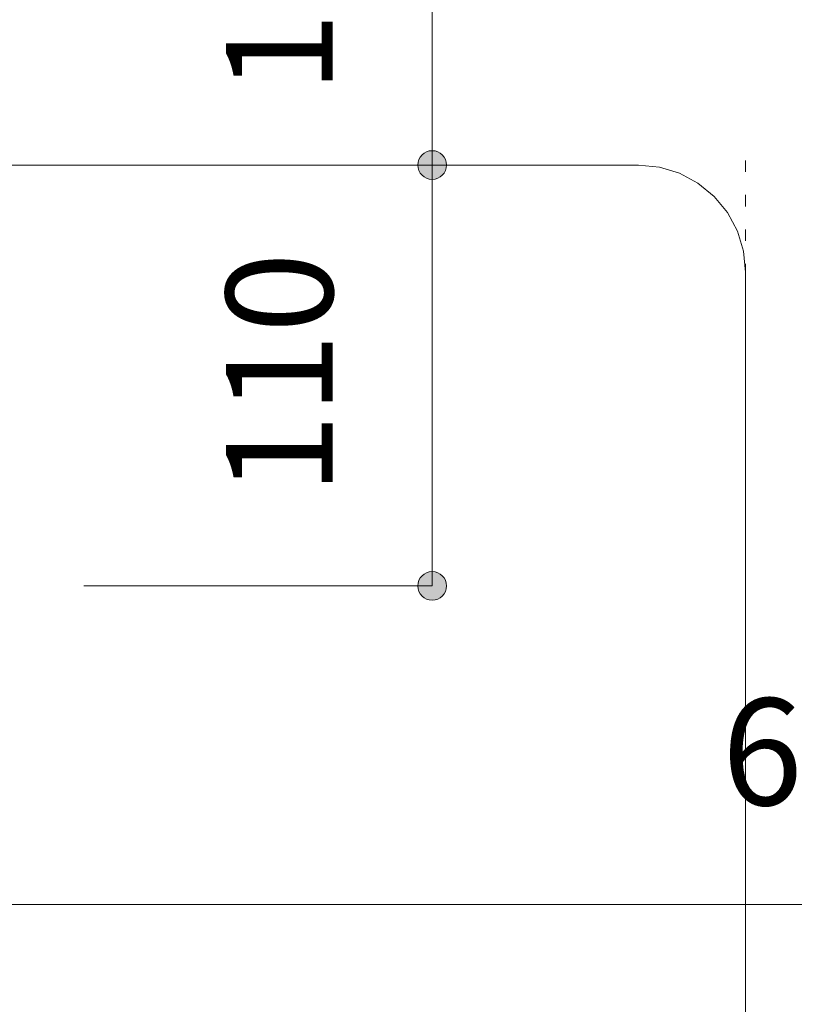
# Model space of a CAD drawing. Units: millimetres. Extents: x 39820 to 66129, y 362 to 18375.
# Drawn here: x 40901 to 41104, y 17232 to 17489 of the extents above; entities that cross this region are included whole.
import ezdxf

# ---------------------------------------------------------------- set-up
doc = ezdxf.new("R2010")
doc.units = ezdxf.units.MM
doc.header["$LTSCALE"] = 15
doc.linetypes.add('ラインタイプ-12', pattern=[0.6, 0.2, -0.4])
doc.layers.add('020', color=1, linetype='Continuous', lineweight=18, true_color=0xff0000)
for name, color, linetype, lineweight in [('SAKUZU', 7, 'Continuous', 18), ('一般', 7, 'Continuous', 5), ('寸法', 7, 'Continuous', 5)]:
    doc.layers.add(name, color=color, linetype=linetype, lineweight=lineweight)
doc.styles.add('YuGothic Medium', font='txt', dxfattribs={"bigfont": 'YuGothic Medium'})

# ---------------------------------------------------------------- blocks, each defined once
blk = doc.blocks.new('グループ-145')
at = {"layer": '寸法', "insert": (757.723, 674.476), "char_height": 1.8617, "attachment_point": 1, "line_spacing_factor": 1.198577, "style": 'YuGothic Medium'}
blk.add_mtext('600', dxfattribs=at)
blk = doc.blocks.new('グループ-146')
at = {"layer": '寸法'}
blk.add_line((739.804, 670.883), (779.804, 670.883), dxfattribs=at)
at = {"layer": '寸法', "color": 7}
blk.add_blockref('グループ-145', (0, 0), dxfattribs=at)
blk = doc.blocks.new('グループ-147')
at = {"layer": '寸法', "insert": (749.082, 678.021), "char_height": 1.8617, "attachment_point": 1, "rotation": 90, "line_spacing_factor": 1.198577, "style": 'YuGothic Medium'}
blk.add_mtext('110', dxfattribs=at)
blk = doc.blocks.new('グループ-148')
at = {"layer": '寸法', "linetype": 'Continuous', "lineweight": 0}
for points in [[(752.925, 683.769), (752.924, 683.744), (752.92, 683.72), (752.914, 683.696), (752.906, 683.673), (752.895, 683.651), (752.883, 683.629), (752.868, 683.61), (752.852, 683.591), (752.833, 683.575), (752.814, 683.56), (752.793, 683.548), (752.77, 683.537), (752.747, 683.529), (752.723, 683.523), (752.699, 683.519), (752.675, 683.518), (752.65, 683.519), (752.626, 683.523), (752.602, 683.529), (752.579, 683.537), (752.557, 683.548), (752.535, 683.56), (752.516, 683.575), (752.498, 683.591), (752.481, 683.61), (752.466, 683.629), (752.454, 683.651), (752.443, 683.673), (752.435, 683.696), (752.429, 683.72), (752.425, 683.744), (752.424, 683.769), (752.425, 683.793), (752.429, 683.817), (752.435, 683.841), (752.443, 683.864), (752.454, 683.887), (752.466, 683.908), (752.481, 683.927), (752.498, 683.946), (752.516, 683.962), (752.535, 683.977), (752.557, 683.989), (752.579, 684), (752.602, 684.008), (752.626, 684.014), (752.65, 684.018), (752.675, 684.019), (752.699, 684.018), (752.723, 684.014), (752.747, 684.008), (752.77, 684), (752.793, 683.989), (752.814, 683.977), (752.833, 683.962), (752.852, 683.946), (752.868, 683.927), (752.883, 683.908), (752.895, 683.887), (752.906, 683.864), (752.914, 683.841), (752.92, 683.817), (752.924, 683.793)], [(752.925, 676.435), (752.924, 676.411), (752.92, 676.386), (752.914, 676.363), (752.906, 676.339), (752.895, 676.317), (752.883, 676.296), (752.868, 676.276), (752.852, 676.258), (752.833, 676.242), (752.814, 676.227), (752.793, 676.214), (752.77, 676.204), (752.747, 676.196), (752.723, 676.19), (752.699, 676.186), (752.675, 676.185), (752.65, 676.186), (752.626, 676.19), (752.602, 676.196), (752.579, 676.204), (752.557, 676.214), (752.535, 676.227), (752.516, 676.242), (752.498, 676.258), (752.481, 676.276), (752.466, 676.296), (752.454, 676.317), (752.443, 676.339), (752.435, 676.363), (752.429, 676.386), (752.425, 676.411), (752.424, 676.435), (752.425, 676.46), (752.429, 676.484), (752.435, 676.508), (752.443, 676.531), (752.454, 676.553), (752.466, 676.574), (752.481, 676.594), (752.498, 676.612), (752.516, 676.629), (752.535, 676.643), (752.557, 676.656), (752.579, 676.667), (752.602, 676.675), (752.626, 676.681), (752.65, 676.684), (752.675, 676.686), (752.699, 676.684), (752.723, 676.681), (752.747, 676.675), (752.77, 676.667), (752.793, 676.656), (752.814, 676.643), (752.833, 676.629), (752.852, 676.612), (752.868, 676.594), (752.883, 676.574), (752.895, 676.553), (752.906, 676.531), (752.914, 676.508), (752.92, 676.484), (752.924, 676.46)]]:
    blk.add_hatch(color=7, dxfattribs=at).paths.add_polyline_path(points)
at = {"layer": '寸法'}
for p, q in [((746.607, 683.769), (752.675, 683.769)), ((752.675, 683.769), (752.675, 676.435)), ((746.607, 676.435), (752.675, 676.435))]:
    blk.add_line(p, q, dxfattribs=at)
for centre in [(752.675, 683.769), (752.675, 676.435)]:
    blk.add_circle(centre, 0.25, dxfattribs=at)
at = {"layer": '寸法', "color": 7}
blk.add_blockref('グループ-147', (0, 0), dxfattribs=at)
blk = doc.blocks.new('グループ-168')
at = {"layer": '寸法', "insert": (749.082, 685.021), "char_height": 1.8617, "attachment_point": 1, "rotation": 90, "line_spacing_factor": 1.198577, "style": 'YuGothic Medium'}
blk.add_mtext('100', dxfattribs=at)
blk = doc.blocks.new('グループ-169')
at = {"layer": '寸法', "linetype": 'Continuous', "lineweight": 0}
for points in [[(752.925, 690.435), (752.924, 690.411), (752.92, 690.386), (752.914, 690.363), (752.906, 690.339), (752.895, 690.317), (752.883, 690.296), (752.868, 690.276), (752.852, 690.258), (752.833, 690.242), (752.814, 690.227), (752.793, 690.214), (752.77, 690.204), (752.747, 690.196), (752.723, 690.19), (752.699, 690.186), (752.675, 690.185), (752.65, 690.186), (752.626, 690.19), (752.602, 690.196), (752.579, 690.204), (752.557, 690.214), (752.535, 690.227), (752.516, 690.242), (752.498, 690.258), (752.481, 690.276), (752.466, 690.296), (752.454, 690.317), (752.443, 690.339), (752.435, 690.363), (752.429, 690.386), (752.425, 690.411), (752.424, 690.435), (752.425, 690.46), (752.429, 690.484), (752.435, 690.508), (752.443, 690.531), (752.454, 690.553), (752.466, 690.574), (752.481, 690.594), (752.498, 690.612), (752.516, 690.629), (752.535, 690.643), (752.557, 690.656), (752.579, 690.667), (752.602, 690.675), (752.626, 690.681), (752.65, 690.684), (752.675, 690.686), (752.699, 690.684), (752.723, 690.681), (752.747, 690.675), (752.77, 690.667), (752.793, 690.656), (752.814, 690.643), (752.833, 690.629), (752.852, 690.612), (752.868, 690.594), (752.883, 690.574), (752.895, 690.553), (752.906, 690.531), (752.914, 690.508), (752.92, 690.484), (752.924, 690.46)], [(752.925, 683.769), (752.924, 683.744), (752.92, 683.72), (752.914, 683.696), (752.906, 683.673), (752.895, 683.651), (752.883, 683.629), (752.868, 683.61), (752.852, 683.591), (752.833, 683.575), (752.814, 683.56), (752.793, 683.548), (752.77, 683.537), (752.747, 683.529), (752.723, 683.523), (752.699, 683.519), (752.675, 683.518), (752.65, 683.519), (752.626, 683.523), (752.602, 683.529), (752.579, 683.537), (752.557, 683.548), (752.535, 683.56), (752.516, 683.575), (752.498, 683.591), (752.481, 683.61), (752.466, 683.629), (752.454, 683.651), (752.443, 683.673), (752.435, 683.696), (752.429, 683.72), (752.425, 683.744), (752.424, 683.769), (752.425, 683.793), (752.429, 683.817), (752.435, 683.841), (752.443, 683.864), (752.454, 683.887), (752.466, 683.908), (752.481, 683.927), (752.498, 683.946), (752.516, 683.962), (752.535, 683.977), (752.557, 683.989), (752.579, 684), (752.602, 684.008), (752.626, 684.014), (752.65, 684.018), (752.675, 684.019), (752.699, 684.018), (752.723, 684.014), (752.747, 684.008), (752.77, 684), (752.793, 683.989), (752.814, 683.977), (752.833, 683.962), (752.852, 683.946), (752.868, 683.927), (752.883, 683.908), (752.895, 683.887), (752.906, 683.864), (752.914, 683.841), (752.92, 683.817), (752.924, 683.793)]]:
    blk.add_hatch(color=7, dxfattribs=at).paths.add_polyline_path(points)
at = {"layer": '寸法'}
for p, q in [((745.716, 690.435), (752.675, 690.435)), ((752.675, 683.769), (752.675, 690.435)), ((746.607, 683.769), (752.675, 683.769))]:
    blk.add_line(p, q, dxfattribs=at)
for centre in [(752.675, 690.435), (752.675, 683.769)]:
    blk.add_circle(centre, 0.25, dxfattribs=at)
at = {"layer": '寸法', "color": 7}
blk.add_blockref('グループ-168', (0, 0), dxfattribs=at)
blk = doc.blocks.new('グループ-214')
at = {"layer": '寸法'}
for name in ['グループ-169', 'グループ-148', 'グループ-146']:
    blk.add_blockref(name, (0, 0), dxfattribs=at)

msp = doc.modelspace()

# ---------------------------------------------------------------- linework, layer by layer
at = {"layer": '020', "color": 7, "linetype": 'ラインタイプ-12', "lineweight": 5}
msp.add_line((41091.15, 17452.4), (41091.15, 17398.2), dxfattribs=at)
at = {"layer": 'SAKUZU', "color": 7, "linetype": 'Continuous'}
for p, q in [((40569.16, 17451.2), (41063.16, 17451.2)), ((41091.16, 17105.4), (41091.16, 17423.2))]:
    msp.add_line(p, q, dxfattribs=at)
msp.add_lwpolyline([(41091.16, 17423.2), (41090.62, 17428.66), (41089.03, 17433.92), (41086.44, 17438.76), (41082.96, 17443), (41078.71, 17446.48), (41073.87, 17449.07), (41068.62, 17450.66), (41063.16, 17451.2)], dxfattribs=at)

# ---------------------------------------------------------------- block references
at = {"layer": '一般', "color": 7, "transparency": 33554687, "xscale": 15, "yscale": 15, "zscale": 15}
msp.add_blockref('グループ-214', (29719.1, 7194.67), dxfattribs=at)

doc.saveas('drawing.dxf')
